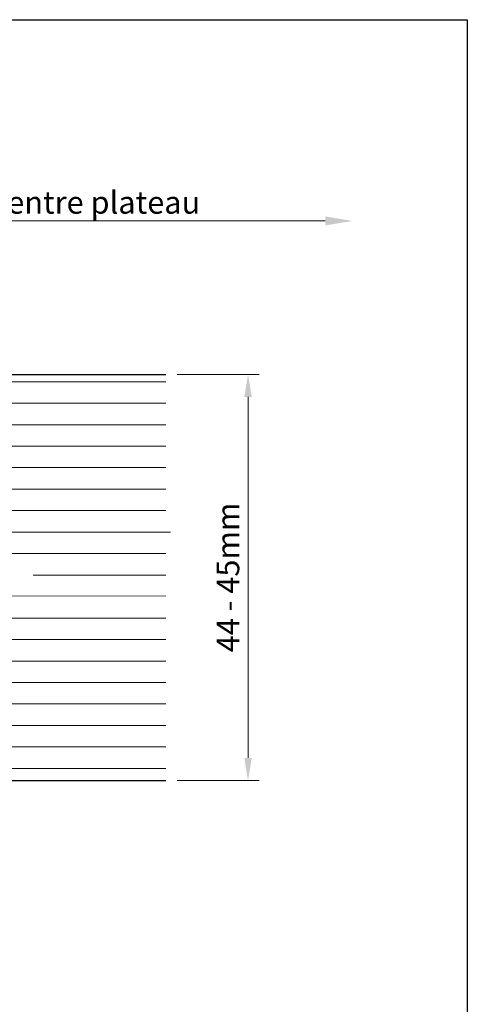
# Model space of a CAD drawing. Units: millimetres. Extents: x 13444 to 13741, y 3032 to 3249.
# Drawn here: x 13692 to 13741, y 3140 to 3249 of the extents above; entities that cross this region are included whole.
import ezdxf

# ---------------------------------------------------------------- set-up
doc = ezdxf.new("R2010")
doc.units = ezdxf.units.MM
doc.layers.get('0').update_dxf_attribs({"lineweight": 25})
doc.layers.add('Bemassung R', color=1, linetype='Continuous', lineweight=20)
doc.layers.add('Schrafur Holz', color=36, linetype='Continuous', lineweight=18)
doc.styles.add('Stil2', font='txt')

msp = doc.modelspace()

# ---------------------------------------------------------------- linework, layer by layer
for p, q in [((13444.439, 3249.393), (13741.439, 3249.393)), ((13741.439, 3249.393), (13741.439, 3032.393)), ((13620.838, 3210.073), (13708.024, 3210.073)), ((13632.836, 3165.071), (13708.024, 3165.071))]:
    msp.add_line(p, q)
at = {"layer": 'Bemassung R'}
for p, q in [((13578.914, 3227.085), (13725.691, 3227.085)), ((13709.264, 3210.073), (13718.376, 3210.073)), ((13717.126, 3167.573), (13717.126, 3207.573)), ((13717.126, 3207.571), (13717.126, 3167.571)), ((13709.264, 3165.073), (13718.376, 3165.073)), ((13709.264, 3165.071), (13718.376, 3165.071))]:
    msp.add_line(p, q, dxfattribs=at)
for points in [[(13725.691, 3227.585), (13725.691, 3226.585), (13728.691, 3227.085)], [(13716.709, 3207.573), (13717.542, 3207.573), (13717.126, 3210.073)], [(13716.709, 3167.573), (13717.542, 3167.573), (13717.126, 3165.073)], [(13716.709, 3167.571), (13717.542, 3167.571), (13717.126, 3165.071)]]:
    msp.add_solid(points, dxfattribs=at)
at = {"layer": 'Schrafur Holz'}
for p, q in [((13620.838, 3209.267), (13708.024, 3209.267)), ((13620.838, 3206.886), (13708.024, 3206.886)), ((13620.838, 3204.505), (13708.024, 3204.505)), ((13620.838, 3202.124), (13708.024, 3202.124)), ((13620.838, 3199.742), (13708.024, 3199.742)), ((13620.838, 3197.361), (13708.024, 3197.361)), ((13620.838, 3194.98), (13708.024, 3194.98)), ((13620.838, 3192.599), (13708.514, 3192.599)), ((13620.838, 3190.217), (13708.024, 3190.217)), ((13693.316, 3187.836), (13708.024, 3187.836)), ((13620.838, 3185.455), (13708.024, 3185.532)), ((13620.838, 3183.074), (13708.024, 3183.074)), ((13632.836, 3180.692), (13708.024, 3180.692)), ((13632.836, 3178.311), (13708.024, 3178.311)), ((13632.836, 3175.93), (13708.024, 3175.93)), ((13632.836, 3173.549), (13708.024, 3173.549)), ((13632.836, 3171.167), (13708.024, 3171.167)), ((13632.836, 3168.786), (13708.024, 3168.786)), ((13632.836, 3166.405), (13708.024, 3166.405))]:
    msp.add_line(p, q, dxfattribs=at)

# ---------------------------------------------------------------- texts
at = {"insert": (13654.848, 3229.14), "char_height": 2.5, "attachment_point": 5, "style": 'Stil2'}
msp.add_mtext('{\\fCalibri|b0|i0|c0|p34;Eff. Mauerlichte / Foro muratura / Wall aperture / Distance entre plateau}', dxfattribs=at)
at = {"insert": (13715.229, 3187.573), "char_height": 2.5, "attachment_point": 5, "rotation": 90, "style": 'Stil2'}
msp.add_mtext('44 - 45mm', dxfattribs=at)

doc.saveas('drawing.dxf')
